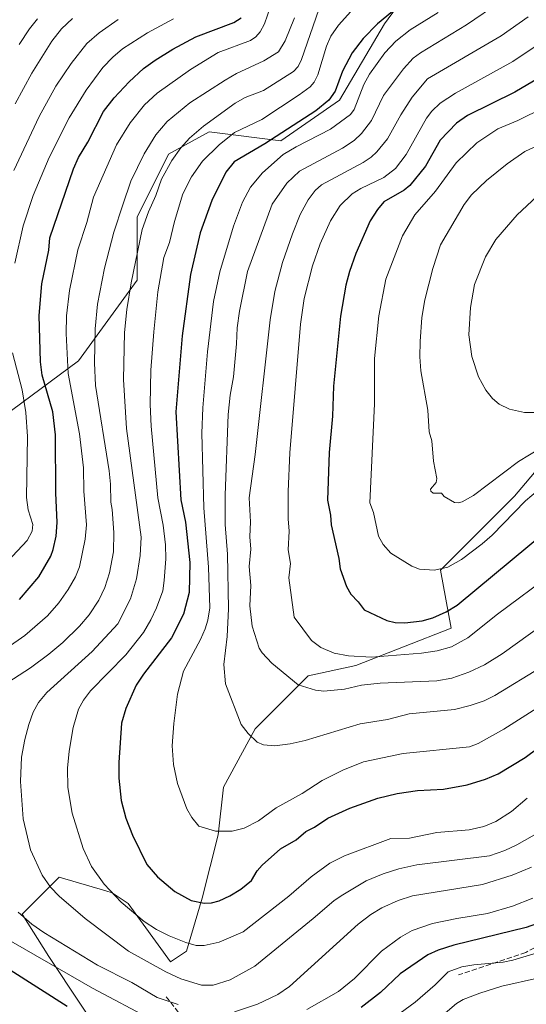
# Model space of a CAD drawing. Units: metres. Extents: x 664939 to 668396, y 4751233 to 4753629.
# Drawn here: x 666904 to 667063, y 4751839 to 4752147 of the extents above; entities that cross this region are included whole.
import ezdxf

# ---------------------------------------------------------------- set-up
doc = ezdxf.new("R2010")
doc.units = ezdxf.units.M
doc.header["$MEASUREMENT"] = 0
doc.linetypes.add('DGN Style 3', pattern=[2.307223, 1.648017, -0.659207])
for name, color, linetype, lineweight in [('Arbolado forestal CxS', 92, 'Continuous', 0), ('Comarca CxS', 21, 'Continuous', 0), ('Comunidad Autónoma CxS', 142, 'Continuous', 0), ('Curva de nivel maestra', 30, 'Continuous', 30), ('Curva de nivel normal', 30, 'Continuous', 0), ('Municipio CxS', 4, 'Continuous', 0), ('Provincia CxS', 1, 'Continuous', 0), ('Senda', 7, 'DGN Style 3', 0)]:
    doc.layers.add(name, color=color, linetype=linetype, lineweight=lineweight)

# ---------------------------------------------------------------- blocks, each defined once
blk = doc.blocks.new('*U12')
at = {"layer": 'Arbolado forestal CxS', "color": 92, "linetype": 'Continuous', "lineweight": 0}
for points in [[(667077.1481, 4752019.6073, 1037.997), (667058.9589, 4751998.0997, 1033.0316), (667035.8087, 4751974.9383, 1030.4825), (667039.1155, 4751956.7397, 1023.7951), (667009.3517, 4751945.1591, 1019.4622), (666994.4697, 4751941.8501, 1016.4857), (666977.9347, 4751925.3057, 1010.348), (666968.0125, 4751907.1071, 1007.6702), (666966.3593, 4751892.2173, 1005.055), (666961.3979, 4751872.3643, 1000.7304), (666956.4378, 4751855.8209, 994.5375), (666951.4769, 4751852.5119, 992.2172), (666938.2491, 4751870.7107, 995.4864), (666933.2881, 4751874.0189, 994.9016), (666931.2725, 4751874.6239, 994.4542), (666916.7523, 4751878.9829, 991.1802), (666912.8955, 4751875.1241, 989.2749), (666905.1773, 4751867.4023, 985.182), (666913.4451, 4751854.1663, 981.5744), (666923.3669, 4751839.2765, 977.1634), (666933.2875, 4751824.3865, 971.8253)], [(666808.9275, 4752184.3129, 888.6156), (666779.6149, 4752145.1687, 885.3504), (666759.766, 4752110.5985, 886.8938), (666749.4635, 4752074.2541, 887.8972), (666749.2069, 4752046.3043, 892.2546), (666761.6466, 4752018.5267, 901.6838), (666780.2961, 4752000.9977, 915.363), (666800.8077, 4751986.6697, 927.3642), (666824.3047, 4751986.3553, 938.0476), (666850.8635, 4751994.3401, 945.5807), (666870.3365, 4752009.8495, 949.0291), (666896.0585, 4752020.6453, 963.019), (666922.7586, 4752040.3187, 981.1496), (666941.0279, 4752065.6131, 989.4068), (666941.0279, 4752085.2859, 986.6043), (666950.8651, 4752104.9595, 987.4238), (666963.5121, 4752111.9853, 990.5803), (666985.9969, 4752109.1751, 1000.8839), (667004.2651, 4752121.8217, 1001.5315), (667018.3183, 4752145.7111, 999.0401), (667029.5603, 4752161.1689, 996.1229)]]:
    blk.add_polyline3d(points, dxfattribs=at)

msp = doc.modelspace()

# ---------------------------------------------------------------- linework, layer by layer
at = {"layer": 'Arbolado forestal CxS', "color": 92, "linetype": 'Continuous', "lineweight": 0}
for points in [[(667029.5603, 4752161.1689, 996.1229), (667018.3183, 4752145.7111, 999.0401), (667004.2651, 4752121.8217, 1001.5315), (666985.9969, 4752109.1751, 1000.8839), (666963.5121, 4752111.9853, 990.5803), (666950.8651, 4752104.9595, 987.4238), (666941.0279, 4752085.2859, 986.6043), (666941.0279, 4752065.6131, 989.4068), (666922.7586, 4752040.3187, 981.1496), (666896.0585, 4752020.6453, 963.019), (666870.3365, 4752009.8495, 949.0291), (666850.8635, 4751994.3401, 945.5807), (666824.3047, 4751986.3553, 938.0476), (666800.8077, 4751986.6697, 927.3642), (666780.2961, 4752000.9977, 915.363), (666761.6466, 4752018.5267, 901.6838), (666749.2069, 4752046.3043, 892.2546), (666749.4635, 4752074.2541, 887.8972), (666759.766, 4752110.5985, 886.8938), (666779.6149, 4752145.1687, 885.3504), (666808.9275, 4752184.3129, 888.6156)], [(666824.3047, 4751986.3553, 938.0476), (666850.8635, 4751994.3401, 945.5807), (666870.3365, 4752009.8495, 949.0291), (666896.0585, 4752020.6453, 963.019), (666922.7586, 4752040.3187, 981.1496), (666941.0279, 4752065.6131, 989.4068), (666941.0279, 4752085.2859, 986.6043), (666950.8651, 4752104.9595, 987.4238), (666963.5121, 4752111.9853, 990.5803), (666985.9969, 4752109.1751, 1000.8839), (667004.2651, 4752121.8217, 1001.5315), (667018.3183, 4752145.7111, 999.0401), (667029.5603, 4752161.1689, 996.1229)], [(666824.3047, 4751986.3553, 938.0476), (666850.8635, 4751994.3401, 945.5807), (666870.3365, 4752009.8495, 949.0291), (666896.0585, 4752020.6453, 963.019), (666922.7586, 4752040.3187, 981.1496), (666941.0279, 4752065.6131, 989.4068), (666941.0279, 4752085.2859, 986.6043), (666950.8651, 4752104.9595, 987.4238), (666963.5121, 4752111.9853, 990.5803), (666985.9969, 4752109.1751, 1000.8839), (667004.2651, 4752121.8217, 1001.5315), (667018.3183, 4752145.7111, 999.0401), (667029.5603, 4752161.1689, 996.1229)], [(666933.2875, 4751824.3865, 971.8253), (666923.3669, 4751839.2765, 977.1634), (666913.4451, 4751854.1663, 981.5744), (666905.1773, 4751867.4023, 985.182), (666912.8955, 4751875.1241, 989.2749), (666916.7523, 4751878.9829, 991.1802), (666931.2725, 4751874.6239, 994.4542), (666933.2881, 4751874.0189, 994.9016), (666938.2491, 4751870.7107, 995.4864), (666951.4769, 4751852.5119, 992.2172), (666956.4378, 4751855.8209, 994.5375), (666961.3979, 4751872.3643, 1000.7304), (666966.3593, 4751892.2173, 1005.055), (666968.0125, 4751907.1071, 1007.6702), (666977.9347, 4751925.3057, 1010.348), (666994.4697, 4751941.8501, 1016.4857), (667009.3517, 4751945.1591, 1019.4622), (667039.1155, 4751956.7397, 1023.7951), (667035.8087, 4751974.9383, 1030.4825), (667058.9589, 4751998.0997, 1033.0316), (667077.1481, 4752019.6073, 1037.997)], [(667077.1481, 4752019.6073, 1037.997), (667058.9589, 4751998.0997, 1033.0316), (667035.8087, 4751974.9383, 1030.4825), (667039.1155, 4751956.7397, 1023.7951), (667009.3517, 4751945.1591, 1019.4622), (666994.4697, 4751941.8501, 1016.4857), (666977.9347, 4751925.3057, 1010.348), (666968.0125, 4751907.1071, 1007.6702), (666966.3593, 4751892.2173, 1005.055), (666961.3979, 4751872.3643, 1000.7304), (666956.4378, 4751855.8209, 994.5375), (666951.4769, 4751852.5119, 992.2172), (666938.2491, 4751870.7107, 995.4864), (666933.2881, 4751874.0189, 994.9016), (666931.2725, 4751874.6239, 994.4542), (666916.7523, 4751878.9829, 991.1802), (666912.8955, 4751875.1241, 989.2749), (666905.1773, 4751867.4023, 985.182), (666913.4451, 4751854.1663, 981.5744), (666923.3669, 4751839.2765, 977.1634), (666933.2875, 4751824.3865, 971.8253)], [(667077.1481, 4752019.6073, 1037.997), (667058.9589, 4751998.0997, 1033.0316), (667035.8087, 4751974.9383, 1030.4825), (667039.1155, 4751956.7397, 1023.7951), (667009.3517, 4751945.1591, 1019.4622), (666994.4697, 4751941.8501, 1016.4857), (666977.9347, 4751925.3057, 1010.348), (666968.0125, 4751907.1071, 1007.6702), (666966.3593, 4751892.2173, 1005.055), (666961.3979, 4751872.3643, 1000.7304), (666956.4378, 4751855.8209, 994.5375), (666951.4769, 4751852.5119, 992.2172), (666938.2491, 4751870.7107, 995.4864), (666933.2881, 4751874.0189, 994.9016), (666931.2725, 4751874.6239, 994.4542), (666916.7523, 4751878.9829, 991.1802), (666912.8955, 4751875.1241, 989.2749), (666905.1773, 4751867.4023, 985.182), (666913.4451, 4751854.1663, 981.5744), (666923.3669, 4751839.2765, 977.1634), (666933.2875, 4751824.3865, 971.8253)]]:
    msp.add_polyline3d(points, dxfattribs=at)
at = {"layer": 'Comarca CxS', "color": 21, "linetype": 'Continuous', "lineweight": 0}
msp.add_3dface([(668396.16, 4751315.66), (664994.21, 4751233.06), (664938.53, 4753546.4), (668339.3, 4753629.03)], dxfattribs=at)
at = {"layer": 'Comunidad Autónoma CxS', "color": 142, "linetype": 'Continuous', "lineweight": 0}
msp.add_3dface([(668396.16, 4751315.66), (664994.21, 4751233.06), (664938.53, 4753546.4), (668339.3, 4753629.03)], dxfattribs=at)
at = {"layer": 'Curva de nivel maestra', "color": 30, "linetype": 'Continuous', "lineweight": 30, "flags": 128}
for points, elevation in [([(667022.56, 4752151.0101), (667016.15, 4752145.7201), (667011.67, 4752141.1101), (667008.21, 4752136.6801), (667005.18, 4752130.9101), (667002.89, 4752124.7101), (667000.93, 4752121.8301), (666996.87, 4752118.5601), (666980.98, 4752108.2001), (666971.33, 4752102.5701), (666968.79, 4752099.3501), (666964.41, 4752090.5101), (666960.72, 4752080.4301), (666957.71, 4752067.3701), (666955.11, 4752048.1901), (666953.11, 4752024.4301), (666954.73, 4751996.8601), (666956.19, 4751989.9301), (666957.52, 4751977.3001), (666957.36, 4751967.9401), (666955.5, 4751961.1601), (666951.8, 4751953.7301), (666943.01, 4751942.3601), (666940.71, 4751938.9301), (666937.49, 4751931.6701), (666936.22, 4751927.0401), (666935.29, 4751914.8401), (666935.3, 4751909.9301), (666936.04, 4751902.9101), (666937.52, 4751897.3501), (666939.57, 4751892.1001), (666944.04, 4751882.8601), (666947.39, 4751879.0201), (666952.82, 4751874.4701), (666957.94, 4751871.6501), (666962.03, 4751870.8201), (666964.26, 4751870.9601), (666966.65, 4751871.5801), (666970.04, 4751873.1001), (666973.46, 4751875.1501), (666976.74, 4751877.8501), (666978.55, 4751880.9401), (666980.12, 4751882.7201), (666985.8, 4751887.7601), (666990.73, 4751890.6101), (666993.71, 4751893.2001), (666996.47, 4751894.5601), (667000.6, 4751897.4201), (667007.47, 4751900.5601), (667016.22, 4751903.6001), (667022.27, 4751905.0901), (667028.6, 4751906.0801), (667036.8, 4751906.4101), (667044.17, 4751907.8301), (667049.92, 4751909.5501), (667053.87, 4751911.2901), (667062.3, 4751916.3901), (667078.12, 4751928.1201)], 1000), ([(666904.35, 4751965.7501), (666910.3, 4751972.8001), (666914.06, 4751979.3301), (666914.87, 4751981.3501), (666915.73, 4751985.5501), (666916.1, 4751989.7701), (666915.61, 4751999.1301), (666915.53, 4752017.2301), (666914.71, 4752024.3701), (666911.42, 4752035.9101), (666910.82, 4752040.0201), (666910.45, 4752054.5601), (666911.33, 4752064.4001), (666913.46, 4752074.9801), (666913.76, 4752078.8401), (666921.15, 4752100.3501), (666922.76, 4752103.9001), (666925.69, 4752108.7401), (666930.57, 4752118.3501), (666933.87, 4752122.6001), (666938.52, 4752127.5401), (666943.02, 4752131.7101), (666946.66, 4752134.3601), (666952.19, 4752137.7801), (666959.44, 4752141.6701), (666971.3, 4752146.1401), (666973.6, 4752147.5701)], 975), ([(667071.93, 4752131.9201), (667059.01, 4752124.4001), (667044.3, 4752117.1101), (667040.83, 4752114.7001), (667035.77, 4752109.4001), (667031.17, 4752101.2201), (667026.29, 4752095.2001), (667024.44, 4752093.7001), (667018.16, 4752090.0401), (667016.1, 4752087.7201), (667013.9, 4752084.1701), (667009.33, 4752073.9701), (667007.38, 4752068.3201), (667006.22, 4752064.0201), (667004.62, 4752054.3701), (667002.4, 4752032.4001), (667002.07, 4752023.1001), (667001.07, 4752011.7201), (667000.51, 4751996.8501), (667001.47, 4751992.1201), (667001.71, 4751989.1201), (667004.04, 4751978.6001), (667004.43, 4751975.3301), (667006.45, 4751969.8601), (667007.77, 4751967.4401), (667010.13, 4751965.0001), (667011.97, 4751962.4801), (667019.04, 4751959.1601), (667021.65, 4751958.5201), (667024.68, 4751958.4501), (667030.13, 4751959.1101), (667033.43, 4751960.0601), (667037.55, 4751961.8701), (667041, 4751963.9701), (667069.2, 4751987.4601)], 1025), ([(667072.85, 4751866.8901), (667062.6, 4751863.1601), (667039.94, 4751857.7001), (667035.1, 4751856.1101), (667031.87, 4751854.6901), (667023.2, 4751848.7101), (667017.06, 4751842.9301), (667011.03, 4751838.1701)], 975), ([(666919.19, 4751838.4701), (666901.38, 4751849.8201)], 975)]:
    msp.add_lwpolyline(points, dxfattribs=dict(at, elevation=elevation))
at = {"layer": 'Curva de nivel normal', "color": 30, "linetype": 'Continuous', "lineweight": 0, "flags": 128}
for points, elevation in [([(667054.72, 4752152.7), (667043.94, 4752145.4), (667029.55, 4752136.65), (667027.33, 4752134.99), (667024.24, 4752131.62), (667018.03, 4752123.28), (667014.25, 4752115.48), (667011.19, 4752111.43), (667008.84, 4752109.28), (667005.25, 4752106.83), (666991.74, 4752099.66), (666987.8, 4752095.89), (666983.23, 4752089.3), (666975.54, 4752068.27), (666973.03, 4752055.89), (666972.31, 4752050.64), (666972.05, 4752045.69), (666971.21, 4752035.39), (666970.1, 4752029.6), (666969.54, 4752023.61), (666968.55, 4751998.36), (666968.59, 4751989.19), (666969.29, 4751979.95), (666969.62, 4751962.88), (666969.18, 4751954.17), (666968.09, 4751945.38), (666968.7, 4751939.37), (666973.6, 4751926.69), (666975.71, 4751923.9), (666978.54, 4751921.12), (666980.56, 4751920.28), (666984.05, 4751919.98), (666988.89, 4751920.59), (666993.6, 4751921.63), (667010.78, 4751926.88), (667019.29, 4751928.27), (667026.05, 4751929.96), (667040.2, 4751931.35), (667045.1, 4751932.61), (667049.44, 4751934.12), (667052.83, 4751935.71), (667067.52, 4751944.66)], 1010), ([(666982.68, 4752151.13), (666980.82, 4752145.76), (666979.44, 4752143.18), (666978.11, 4752141.65), (666976.43, 4752140.51), (666966.42, 4752136.73), (666957.71, 4752131.49), (666947.32, 4752124.04), (666943.34, 4752120.42), (666938.93, 4752114.74), (666934.56, 4752107.86), (666927.44, 4752091.53), (666925.34, 4752083.64), (666922.56, 4752075.02), (666919.9, 4752062.32), (666919.04, 4752054.44), (666918.86, 4752048.89), (666919.5, 4752036.43), (666923.02, 4752017.51), (666924.35, 4752006.95), (666924.38, 4751999.58), (666925.2, 4751989.08), (666924.8, 4751984.62), (666923.06, 4751976), (666921.79, 4751972.8), (666919.53, 4751968.91), (666916.59, 4751964.69), (666913.02, 4751960.67), (666906.02, 4751954.51), (666890.4, 4751943.69)], 980), ([(666997.79, 4752150.16), (666992.45, 4752134.6), (666991.34, 4752132.37), (666989.9, 4752130.78), (666980.49, 4752124.87), (666974.76, 4752122.68), (666971.68, 4752120.92), (666961.84, 4752113.76), (666957.44, 4752109.98), (666954.68, 4752107), (666951.94, 4752102.98), (666948.65, 4752097.17), (666946.93, 4752092.05), (666944.6, 4752086.96), (666942.68, 4752081.44), (666939.21, 4752064.79), (666937.86, 4752056.44), (666937.16, 4752049.25), (666936.83, 4752034.48), (666937.71, 4752019.21), (666942.27, 4751985.2), (666942.03, 4751979.46), (666940.9, 4751972.24), (666938.94, 4751965.99), (666935.02, 4751958.16), (666926.96, 4751949.45), (666912.83, 4751936.63), (666910.2, 4751933.55), (666908.58, 4751930.48), (666907.21, 4751926.64), (666905.94, 4751921.93), (666904.93, 4751916.49), (666904.58, 4751908.81), (666905.44, 4751897.16), (666907.77, 4751887.44), (666911.42, 4751879.56), (666914.01, 4751875.81), (666916.66, 4751873.01), (666924.85, 4751866.01), (666938.35, 4751855.76), (666950.04, 4751849.34), (666954.76, 4751847.13), (666961.19, 4751845.18), (666964.8, 4751845.18), (666970.12, 4751846.85), (666977.86, 4751851.11), (666996.05, 4751865.97), (667002.52, 4751871.54), (667004.83, 4751873.14), (667012.6, 4751877.75), (667017.94, 4751880.03), (667022.79, 4751881.5), (667028.45, 4751882.76), (667051.16, 4751885.59), (667055.97, 4751887.25), (667059.64, 4751889.04), (667066.87, 4751893.13)], 990), ([(667007.82, 4752149.54), (667003.98, 4752145.36), (667001.6, 4752141.9), (667000.26, 4752138.7), (666997.5, 4752129.83), (666996.41, 4752127.49), (666995.14, 4752126.06), (666991.64, 4752123.48), (666980.02, 4752115.85), (666971.47, 4752111.7), (666966.66, 4752107.92), (666961.47, 4752102.78), (666958.02, 4752097.86), (666955.35, 4752092.61), (666952.74, 4752083.97), (666951.16, 4752077.38), (666949.35, 4752072.66), (666947.51, 4752061.96), (666946.23, 4752049.43), (666945.35, 4752037.4), (666945.08, 4752026.69), (666945.4, 4752019.93), (666947.54, 4751997.55), (666949.22, 4751988.98), (666949.96, 4751982.84), (666950.03, 4751978.47), (666949.46, 4751971.73), (666949.06, 4751968.41), (666947.09, 4751963.19), (666945.31, 4751959.34), (666943, 4751955.45), (666937.56, 4751948.43), (666926.54, 4751937.17), (666924.32, 4751934.28), (666922.71, 4751931.45), (666921.05, 4751925.78), (666919.81, 4751918.36), (666919.31, 4751913.02), (666919.46, 4751907), (666920.81, 4751898.95), (666924.22, 4751887.88), (666926.82, 4751882.27), (666930.76, 4751876.75), (666936.07, 4751871.1), (666943.22, 4751865.1), (666947.07, 4751862.62), (666951.08, 4751860.63), (666956.25, 4751858.47), (666959.45, 4751857.54), (666961.97, 4751857.58), (666966.66, 4751858.66), (666974.16, 4751861.82), (666988.49, 4751872.98), (666995.38, 4751879.08), (667001.28, 4751883.32), (667005.81, 4751885.59), (667020.32, 4751891.08), (667026.11, 4751891.13), (667034.64, 4751892.88), (667044.81, 4751893.74), (667049.35, 4751894.83), (667053.11, 4751896.32), (667058.05, 4751899.47), (667062.92, 4751903.65)], 995), ([(666990.19, 4752147.55), (666987.28, 4752140.45), (666985.22, 4752136.92), (666980.61, 4752134.15), (666972.12, 4752130.19), (666968.51, 4752128.13), (666957.51, 4752120.99), (666950.48, 4752115.19), (666946.9, 4752111.04), (666943.29, 4752105.1), (666939.13, 4752096.49), (666936.55, 4752089.14), (666933.74, 4752080.6), (666930.82, 4752069.29), (666928.64, 4752058.04), (666927.97, 4752050.32), (666927.73, 4752039.72), (666928.09, 4752032.63), (666932.32, 4752005.97), (666932.76, 4752001.76), (666932.82, 4751996.2), (666933.29, 4751993.9), (666933.81, 4751986.69), (666933.71, 4751980.62), (666932.46, 4751974.13), (666930.95, 4751969.47), (666929.06, 4751965.5), (666926.06, 4751960.99), (666923.05, 4751957.44), (666917.82, 4751952.34), (666913.5, 4751948.67), (666907.7, 4751944.34), (666900.68, 4751939.83)], 985), ([(666902.53, 4752099.82), (666910.41, 4752116.73), (666915.62, 4752126.25), (666920.4, 4752133.37), (666925.34, 4752139.55), (666929.18, 4752142.89), (666935.1, 4752147.07)], 965), ([(666952.46, 4752147.31), (666944.32, 4752142.86), (666936.48, 4752137.87), (666933.47, 4752135.34), (666930.36, 4752132.07), (666925.12, 4752124.99), (666919.82, 4752116.34), (666913.62, 4752103.96), (666908.57, 4752092.04), (666905.45, 4752082.52), (666902.83, 4752070.91)], 970), ([(666920.87, 4752147.4), (666917.47, 4752144.16), (666914.45, 4752140.26), (666908.17, 4752130.27), (666902.95, 4752120.7)], 960), ([(666904.23, 4752139.22), (666907.43, 4752144.19), (666909.91, 4752147.34)], 955), ([(667067.03, 4751932.54), (667055.59, 4751925.18), (667047.64, 4751920.68), (667044.89, 4751919.7), (667024.2, 4751917.57), (667011.8, 4751914.97), (667005.32, 4751912.37), (666998.85, 4751909.2), (666992.6, 4751905.11), (666984.5, 4751900.62), (666978.95, 4751896.51), (666974.49, 4751894.26), (666970.77, 4751893.31), (666965.51, 4751893.28), (666960.35, 4751894.88), (666958.17, 4751897.59), (666956.59, 4751900.3), (666953.64, 4751908.24), (666952.37, 4751914.13), (666951.99, 4751920.04), (666952.48, 4751926.96), (666953.7, 4751936.12), (666955.57, 4751943.34), (666960.86, 4751953.27), (666962.3, 4751956.62), (666963.11, 4751959.29), (666963.72, 4751963.14), (666963.37, 4751975.84), (666961.87, 4751994.37), (666961.28, 4752017.72), (666961.62, 4752025.72), (666963.07, 4752043.22), (666964.95, 4752058.9), (666966.89, 4752068.16), (666971.21, 4752082.5), (666973.98, 4752089.95), (666976.52, 4752094.63), (666980.23, 4752099.12), (666986.66, 4752104.88), (666990.75, 4752107.3), (667001.48, 4752112.77), (667007.7, 4752117.38), (667008.89, 4752118.9), (667011.91, 4752126.77), (667013.64, 4752130.02), (667018.45, 4752136.62), (667021.85, 4752140.34), (667026.4, 4752143.87), (667035.07, 4752149.24)], 1005), ([(667063.16, 4752147.93), (667054.77, 4752142.01), (667031.81, 4752128.49), (667027.01, 4752122.82), (667023.47, 4752117.31), (667019.22, 4752109.8), (667015.92, 4752105.68), (667014.17, 4752104.09), (667011.63, 4752102.41), (666998.66, 4752095.34), (666996.72, 4752093.66), (666994.51, 4752090.7), (666992.03, 4752086.08), (666989.57, 4752080.12), (666986.49, 4752071.16), (666984.08, 4752061.99), (666982.6, 4752053.18), (666977.91, 4752011.06), (666976.04, 4751997.55), (666976.51, 4751990.03), (666976.22, 4751985.38), (666976.6, 4751981.45), (666976.05, 4751976.06), (666976.57, 4751970.09), (666976.22, 4751963.81), (666976.98, 4751957.46), (666979.17, 4751950.57), (666980.07, 4751949.04), (666983.09, 4751945.8), (666991.4, 4751939.09), (666996.74, 4751937.41), (666999.33, 4751937.09), (667005.82, 4751937.73), (667011.16, 4751938.95), (667016.94, 4751939.61), (667034.68, 4751940.27), (667039.33, 4751941.14), (667044.72, 4751943.02), (667049.53, 4751945.31), (667055.05, 4751948.74), (667076.9, 4751964.36)], 1015), ([(667067.31, 4752139.88), (667058.42, 4752133.91), (667040.5, 4752124.08), (667035.74, 4752120.92), (667033.15, 4752118.41), (667031.45, 4752116.26), (667025.13, 4752104.86), (667021.77, 4752100.52), (667018.16, 4752097.69), (667010.96, 4752094.2), (667008.19, 4752092.53), (667004.53, 4752088.95), (667001.51, 4752084.12), (666998.23, 4752076.96), (666995.79, 4752070.09), (666993.23, 4752059.86), (666992.14, 4752051.87), (666988.8, 4752011.65), (666988.2, 4751999.5), (666988.23, 4751990.98), (666988.56, 4751987.16), (666988.22, 4751981.29), (666988.99, 4751976.98), (666988.49, 4751972.5), (666990.11, 4751960.2), (666995.5, 4751952.9), (666998.47, 4751950.73), (667002.6, 4751948.93), (667007.06, 4751948.15), (667014.28, 4751947.68), (667029.94, 4751949.01), (667034.82, 4751949.73), (667039.29, 4751950.95), (667044.39, 4751953.81), (667053.58, 4751961.19), (667071.07, 4751974.12)], 1020), ([(667068.25, 4752119.61), (667059.99, 4752115.53), (667053.72, 4752112.93), (667047.16, 4752108.53), (667040.67, 4752102.27), (667034.24, 4752093.39), (667027.85, 4752086.04), (667023.92, 4752079.4), (667018.7, 4752065.91), (667016.6, 4752054.41), (667015.25, 4752041.05), (667015.19, 4752026.89), (667013.76, 4751995.94), (667014.9, 4751992.97), (667016.46, 4751985.55), (667017.96, 4751982.93), (667020.31, 4751980.25), (667026.85, 4751976.13), (667029.29, 4751975.22), (667033.91, 4751974.87), (667038.14, 4751975.87), (667042.39, 4751978.26), (667048.83, 4751983.12), (667051.95, 4751985.91), (667062.41, 4751996.58), (667066.35, 4751999.88)], 1030), ([(667072.43, 4752110.59), (667062.2, 4752105.84), (667056.68, 4752101.96), (667050.23, 4752096.71), (667045.56, 4752092.22), (667043.18, 4752089.28), (667035.87, 4752076.59), (667033.47, 4752069.26), (667030.88, 4752059.39), (667030.02, 4752053.9), (667029.48, 4752046.41), (667029.36, 4752041.65), (667029.64, 4752037.22), (667031.84, 4752024.9), (667032.29, 4752018.21), (667033.07, 4752015.31), (667033.62, 4752008.99), (667034.72, 4752003.62), (667034.45, 4752002.28), (667032.71, 4752000.26), (667032.77, 4751999.61), (667033.5, 4751999.03), (667036.13, 4751998.98), (667036.94, 4751998), (667040.2, 4751996.06), (667041.47, 4751995.93), (667042.64, 4751996.27), (667046.13, 4751998.28), (667060.19, 4752008.91), (667067.09, 4752013.05)], 1035), ([(667067.52, 4752093.19), (667059.74, 4752086.01), (667053.08, 4752078.35), (667049.84, 4752072.85), (667046.47, 4752064.22), (667045.17, 4752057.07), (667044.7, 4752048.49), (667045.66, 4752041.73), (667047.7, 4752035.32), (667049.96, 4752031.17), (667052.1, 4752028.63), (667054.19, 4752026.81), (667057.33, 4752025.21), (667062.05, 4752024.21), (667067.87, 4752024.21)], 1040), ([(666902.11, 4752042.85), (666905.11, 4752031.3), (666906.3, 4752024.22), (666906.79, 4752016.72), (666906.52, 4751997.68), (666907.05, 4751993.8), (666908.43, 4751989.16), (666908.31, 4751987.1), (666906.68, 4751984.24), (666897.43, 4751974.41)], 970), ([(666971.51, 4751836.82), (666978.63, 4751839.23), (666984.96, 4751842.22), (666988.65, 4751844.76), (667010.06, 4751864.23), (667014.07, 4751867.31), (667017.51, 4751869.37), (667022.57, 4751871.65), (667027.07, 4751873.12), (667048.91, 4751876.69), (667058.22, 4751879.52), (667064.21, 4751882.02)], 985), ([(667156.36, 4751834.83), (667157.3, 4751849.42), (667156.4, 4751868.52), (667155.63, 4751873.23), (667154.72, 4751875.75), (667153.62, 4751876.95), (667151.63, 4751878.23), (667145.9, 4751879.85), (667143.78, 4751879.93), (667139.34, 4751878.3), (667125.7, 4751873.84), (667111.64, 4751865.77), (667095.84, 4751857.27), (667079.15, 4751850.17), (667074.14, 4751848.67), (667066.12, 4751847.33), (667054.98, 4751844.84), (667048.1, 4751842.71), (667042.86, 4751840.69), (667040.81, 4751839.49), (667032.44, 4751832.26)], 965), ([(666994.03, 4751837.55), (667003.95, 4751843.23), (667008.97, 4751847.27), (667017.44, 4751855.8), (667023.31, 4751860.17), (667026.98, 4751862.3), (667033.28, 4751864.42), (667040.9, 4751866.05), (667050.47, 4751867.59), (667058.35, 4751869.87), (667064.72, 4751872.34)], 980), ([(666903.91, 4751868.01), (666908.16, 4751864.26), (666911.94, 4751861.59), (666928.72, 4751851.4), (666939.36, 4751846.01), (666947.35, 4751841.3), (666953.89, 4751839.13)], 985), ([(666895.36, 4751862.48), (666927.09, 4751844.24), (666945.97, 4751834.2)], 980), ([(667008.7, 4751825.8), (667027.89, 4751839.87), (667034.12, 4751845.24), (667038.23, 4751849.36), (667042.49, 4751850.91), (667046.27, 4751851.55), (667055.4, 4751852.39), (667058.44, 4751853.03), (667071.94, 4751857.03)], 970)]:
    msp.add_lwpolyline(points, dxfattribs=dict(at, elevation=elevation))
at = {"layer": 'Municipio CxS', "color": 4, "linetype": 'Continuous', "lineweight": 0}
msp.add_3dface([(668396.16, 4751315.66), (664994.21, 4751233.06), (664938.53, 4753546.4), (668339.3, 4753629.03)], dxfattribs=at)
at = {"layer": 'Provincia CxS', "color": 1, "linetype": 'Continuous', "lineweight": 0}
msp.add_3dface([(668396.16, 4751315.66), (664994.21, 4751233.06), (664938.53, 4753546.4), (668339.3, 4753629.03)], dxfattribs=at)
at = {"layer": 'Senda', "color": 7, "linetype": 'DGN Style 3', "lineweight": 0}
for points in [[(667056.4701, 4751699.4201, 928.9715), (667069.4701, 4751714.4201, 945.9314), (667075.9701, 4751730.9201, 952.4083), (667083.9701, 4751743.4201, 949.2428), (667098.9701, 4751759.4201, 955.3948), (667109.9701, 4751781.4201, 955.7382), (667124.4701, 4751812.9201, 958.8255), (667134.9701, 4751832.4201, 959.7468), (667139.9701, 4751846.9201, 965.2048), (667145.9701, 4751864.4201, 965.3195), (667143.9701, 4751880.4201, 971.5115), (667138.9701, 4751884.4201, 975.7944), (667127.9701, 4751886.4201, 975.122), (667109.4701, 4751882.9201, 977.2805), (667096.9701, 4751874.9201, 975.4155), (667079.4701, 4751864.4201, 975.0655), (667062.4701, 4751855.4201, 974.1211), (667041.4701, 4751848.4201, 974.1248)], [(666950.1101, 4751841.5601, 987.8232), (666958.2501, 4751831.3101, 983.8877)]]:
    msp.add_polyline3d(points, dxfattribs=at)

# ---------------------------------------------------------------- block references
at = {"layer": 'Arbolado forestal CxS', "color": 92, "linetype": 'Continuous', "lineweight": 0}
msp.add_blockref('*U12', (0, 0), dxfattribs=at)

doc.saveas('drawing.dxf')
